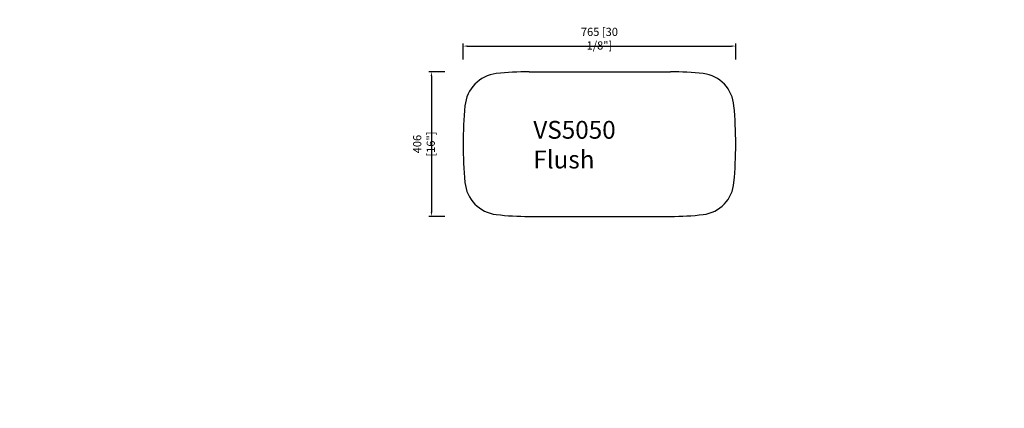
# Model space of a CAD drawing. Units: inches. Extents: x 89 to 8837, y -799 to 2320.
import ezdxf

# ---------------------------------------------------------------- set-up
doc = ezdxf.new("R2010")
doc.units = ezdxf.units.IN
doc.header["$LTSCALE"] = 30
doc.header["$MEASUREMENT"] = 0
doc.linetypes.add('CENTER', pattern=[2, 1.25, -0.25, 0.25, -0.25])
doc.layers.get('0').update_dxf_attribs({"lineweight": 30})
doc.layers.get('Defpoints').update_dxf_attribs({"lineweight": 15})
doc.layers.add('DIMJ', color=221, linetype='Continuous', lineweight=13)
doc.layers.add('Layer2', color=103, linetype='CENTER', lineweight=13)
doc.styles.get("Standard").update_dxf_attribs({"font": 'txt', "width": 0.85})
doc.dimstyles.new('B-英寸', dxfattribs={"dimscale": 7.62, "dimtxt": 3, "dimasz": 1.5, "dimexe": 1, "dimexo": 2, "dimgap": 0.45, "dimtad": 1, "dimdec": 0, "dimzin": 0, "dimdsep": 46, "dimtxsty": 'Standard', "dimcen": 0, "dimadec": 0, "dimazin": 0, "dimtfac": 1, "dimtdec": 0, "dimtofl": 0, "dimtmove": 0, "dimatfit": 3, "dimfxl": 5, "dimfxlon": 1, "dimtolj": 1, "dimtzin": 0, "dimarcsym": 0})

# ---------------------------------------------------------------- blocks, each defined once
blk = doc.blocks.new('*D153')
at = {"color": 0, "lineweight": -2}
for p, q in [((1907, 2207.6), (1907, 2253.3)), ((2672, 2207.6), (2672, 2253.3))]:
    blk.add_line(p, q, dxfattribs=at)
at = {"color": 0, "linetype": 'ByBlock', "lineweight": -2}
blk.add_line((1918.4, 2245.7), (2660.6, 2245.7), dxfattribs=at)
at = {"color": 0}
for points in [[(1918.4, 2247.6), (1918.4, 2243.8), (1907, 2245.7)], [(2660.6, 2247.6), (2660.6, 2243.8), (2672, 2245.7)]]:
    blk.add_solid(points, dxfattribs=at)
at = {"layer": 'Defpoints', "color": 0}
for p in [(2672, 2245.7), (1907, 1970.8), (2672, 1965.8)]:
    blk.add_point(p, dxfattribs=at)
at = {"color": 0, "insert": (2289.5, 2266.5), "char_height": 22.86, "attachment_point": 5}
blk.add_mtext('\\A1;765 [30 1/8"]', dxfattribs=at)
blk = doc.blocks.new('*D154')
at = {"color": 0, "lineweight": -2}
for p, q in [((1856, 2173.6), (1810.3, 2173.6)), ((1856, 1767.6), (1810.3, 1767.6))]:
    blk.add_line(p, q, dxfattribs=at)
at = {"color": 0, "linetype": 'ByBlock', "lineweight": -2}
blk.add_line((1817.9, 2162.1), (1817.9, 1779), dxfattribs=at)
at = {"color": 0}
for points in [[(1816, 2162.1), (1819.8, 2162.1), (1817.9, 2173.6)], [(1816, 1779), (1819.8, 1779), (1817.9, 1767.6)]]:
    blk.add_solid(points, dxfattribs=at)
at = {"layer": 'Defpoints', "color": 0}
for p in [(2290.5, 2173.6), (1817.9, 1767.6), (2290.5, 1767.6)]:
    blk.add_point(p, dxfattribs=at)
at = {"color": 0, "insert": (1797.1, 1970.6), "char_height": 22.86, "attachment_point": 5, "rotation": 90}
blk.add_mtext('\\A1;406 [16"]', dxfattribs=at)

msp = doc.modelspace()

# ---------------------------------------------------------------- linework, layer by layer
for p, q in [((2092, 2173.6), (2489, 2173.6)), ((2092, 1767.6), (2489, 1767.6))]:
    msp.add_line(p, q)
for points in [[(2092, 2173.6, 0.028799), (2000.1, 2168.3, 0.355009), (1912, 2078, 0.046567), (1912, 1863, 0.354885), (2000.1, 1772.9, 0.028781), (2092, 1767.6, 0.028781)], [(2489, 1767.6, 0.028781), (2580.9, 1772.9, 0.358839), (2667, 1863, 0.046567), (2667.1, 2078, 0.358962), (2581, 2168.3, 0.028799), (2489, 2173.6, 0.028799)]]:
    msp.add_lwpolyline(points, format="xyb")

# ---------------------------------------------------------------- texts
at = {"insert": (2103.9, 2035.7), "char_height": 50, "attachment_point": 1}
msp.add_mtext_dynamic_manual_height_columns('VS5050\\PFlush', width=23.791, gutter_width=1, heights=[0], dxfattribs=at)
at = {"attachment_point": 1}
for insert, char_height in [((1678.4, 1280.7), 16), ((1559.5, 1258.5), 16), ((662.4, 1229.1), 12)]:
    msp.add_mtext('\\A1;', dxfattribs=dict(at, insert=insert, char_height=char_height))
at = {"layer": 'DIMJ', "insert": (1883.9, 1264.7), "char_height": 16, "attachment_point": 9}
msp.add_mtext('\\A1;', dxfattribs=at)
at = {"layer": 'Layer2', "insert": (3425.9, 1358.2), "char_height": 30, "attachment_point": 9}
msp.add_mtext('\\A1;', dxfattribs=at)

# ---------------------------------------------------------------- dimensions: what is measured, and where the dimension line sits
dim = msp.add_linear_dim(base=(2672, 2245.7), p1=(1907, 1970.8), p2=(2672, 1965.8), dimstyle='B-英寸')
dim.commit()
dim.dimension.update_dxf_attribs({"geometry": '*D153', "text_midpoint": (2289.5, 2266.5)})
dim = msp.add_linear_dim(base=(1817.9, 1767.6), p1=(2290.5, 2173.6), p2=(2290.5, 1767.6), angle=90, dimstyle='B-英寸')
dim.commit()
dim.dimension.update_dxf_attribs({"geometry": '*D154', "text_midpoint": (1797.1, 1970.6)})

doc.saveas('drawing.dxf')
